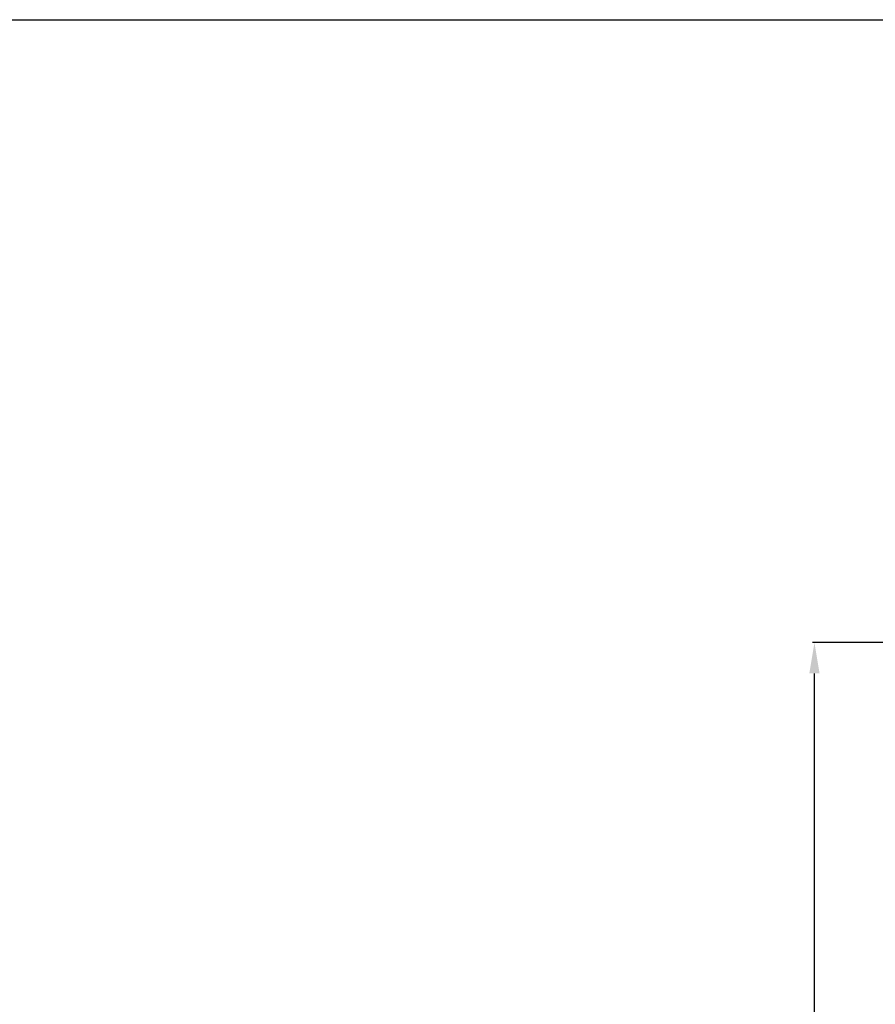
# Model space of a CAD drawing. Units: millimetres. Extents: x 581 to 6865, y -55 to 3637.
# Drawn here: x 2152 to 2706, y 2998 to 3637 of the extents above; entities that cross this region are included whole.
import ezdxf

# ---------------------------------------------------------------- set-up
doc = ezdxf.new("R2010")
doc.units = ezdxf.units.MM
doc.styles.get("Standard").update_dxf_attribs({"font": 'arial.ttf'})
doc.dimstyles.new('ISO-25', dxfattribs={"dimtxt": 30, "dimasz": 20, "dimexe": 1.25, "dimexo": 0.625, "dimtad": 1, "dimtxsty": 'Standard', "dimcen": 2.5, "dimadec": 0, "dimazin": 0, "dimtfac": 1, "dimtmove": 0, "dimatfit": 3, "dimfxl": 1, "dimarcsym": 0})

# ---------------------------------------------------------------- blocks, each defined once
blk = doc.blocks.new('*D4')
at = {"color": 0, "lineweight": -2, "transparency": 16777216}
for p, q in [((2960.11, 3232.84), (2665.69, 3232.84)), ((2666.94, 2361.34), (2666.94, 3212.84)), ((2897.16, 2341.34), (2665.69, 2341.34))]:
    blk.add_line(p, q, dxfattribs=at)
at = {"color": 0, "transparency": 16777216}
for points in [[(2663.6, 3212.84), (2670.27, 3212.84), (2666.94, 3232.84)], [(2663.6, 2361.34), (2670.27, 2361.34), (2666.94, 2341.34)]]:
    blk.add_solid(points, dxfattribs=at)
at = {"layer": 'Defpoints', "color": 0, "transparency": 16777216}
for p in [(2666.94, 3232.84), (2960.74, 3232.84), (2897.78, 2341.34)]:
    blk.add_point(p, dxfattribs=at)
at = {"color": 0, "transparency": 16777216, "insert": (2650.99, 2787.09), "char_height": 30, "attachment_point": 5, "rotation": 90}
blk.add_mtext('875', dxfattribs=at)

msp = doc.modelspace()

# ---------------------------------------------------------------- linework, layer by layer
msp.add_lwpolyline([(581.006, 3636.593), (6864.563, 3636.593), (6864.563, -54.625), (581.006, -54.625)], close=True)

# ---------------------------------------------------------------- dimensions: what is measured, and where the dimension line sits
at = {"color": 252, "true_color": 0x939598}
dim = msp.add_linear_dim(base=(2666.936, 3232.835), p1=(2897.785, 2341.344), p2=(2960.738, 3232.835), angle=90, text='875', dimstyle='ISO-25', dxfattribs=at)
dim.commit()
dim.dimension.update_dxf_attribs({"geometry": '*D4', "text_midpoint": (2650.993, 2787.09)})

doc.saveas('drawing.dxf')
